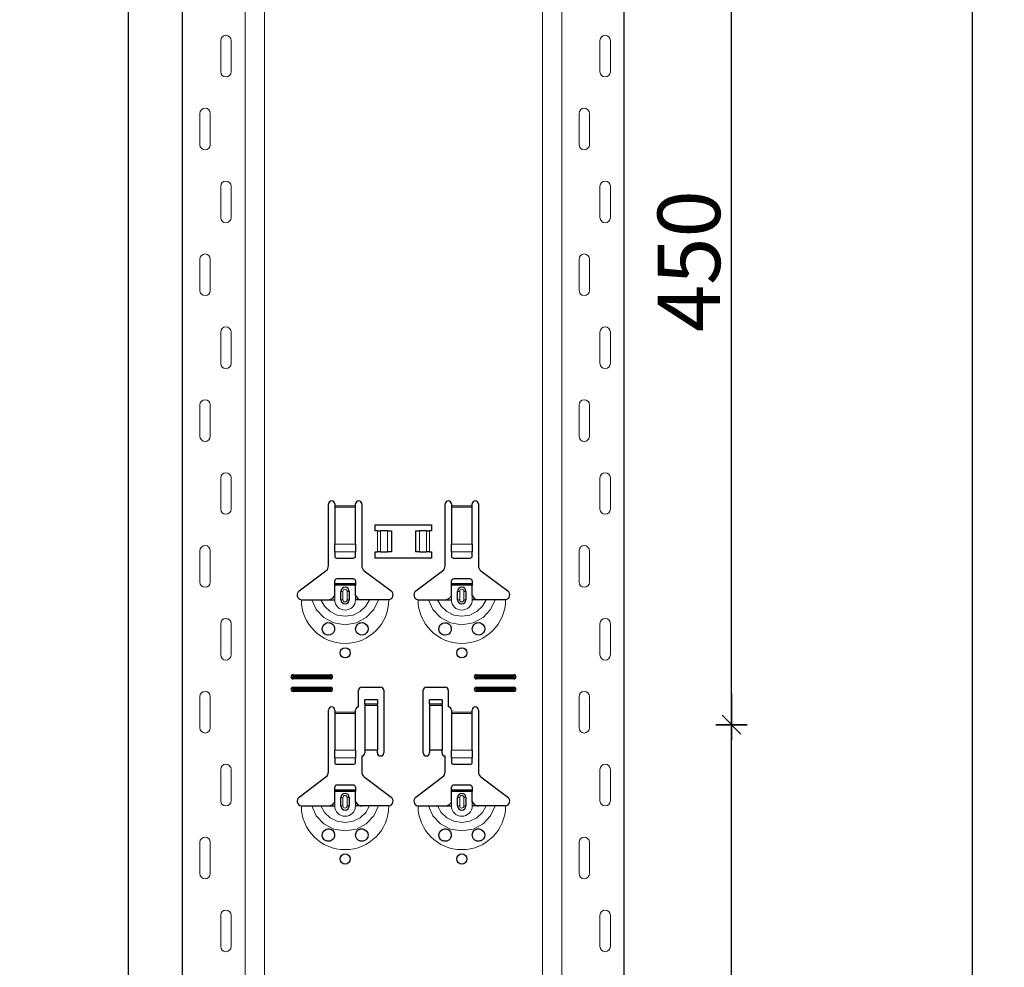
# Model space of a CAD drawing. Units: metres. Extents: x 14.02 to 18.22, y -8.17 to -2.23.
# Drawn here: x 16.46 to 16.94, y -4.64 to -4.19 of the extents above; entities that cross this region are included whole.
import ezdxf

# ---------------------------------------------------------------- set-up
doc = ezdxf.new("R2010")
doc.units = ezdxf.units.M
doc.header["$PDMODE"] = 65
doc.linetypes.add('AUSGEZOGEN', pattern=[0])
doc.layers.add('XR$1$TB_617_1', color=7, linetype='AUSGEZOGEN')
doc.styles.add('ARIAL', font='ARIAL.TTF')
doc.dimstyles.new('DIMSTYLE_6', dxfattribs={"dimtxt": 0.03, "dimasz": 0.015, "dimexe": 0, "dimexo": 1e-06, "dimgap": 0.015, "dimtad": 2, "dimdec": 0, "dimlfac": 1000, "dimrnd": 1, "dimzin": 12, "dimdsep": 46, "dimtxsty": 'ARIAL', "dimblk1": 'ALL_ML_STRICH', "dimblk2": 'ALL_ML_STRICH', "dimsah": 1, "dimcen": 0, "dimse1": 1, "dimse2": 1, "dimclrd": 7, "dimclre": 7, "dimclrt": 7, "dimadec": 0, "dimazin": 0, "dimtfac": 1, "dimtdec": 0, "dimtix": 1, "dimtmove": 2, "dimatfit": 3, "dimfxl": 0, "dimtzin": 0, "dimlwd": 0, "dimlwe": -3, "dimarcsym": 0})
doc.dimstyles.new('DIMSTYLE_7', dxfattribs={"dimtxt": 0.03, "dimasz": 0.015, "dimexe": 0, "dimexo": 1e-06, "dimgap": 0.015, "dimtad": 2, "dimdec": 0, "dimlfac": 1000, "dimrnd": 1, "dimdsep": 46, "dimtxsty": 'ARIAL', "dimblk1": 'ALL_ML_STRICH', "dimblk2": 'ALL_ML_STRICH', "dimsah": 1, "dimcen": 0, "dimse1": 1, "dimse2": 1, "dimclrd": 7, "dimclre": 7, "dimclrt": 7, "dimadec": 0, "dimazin": 0, "dimtfac": 1, "dimtdec": 0, "dimtix": 1, "dimtmove": 2, "dimatfit": 3, "dimfxl": 0, "dimtzin": 0, "dimlwd": 0, "dimlwe": -3, "dimarcsym": 0})

# ---------------------------------------------------------------- blocks, each defined once
blk = doc.blocks.new('ALL_ML_STRICH')
at = {"color": 0, "linetype": 'ByBlock', "lineweight": -2}
for p, q in [((0, -0.5), (0, 0.5)), ((-1, 0), (0.5, 0)), ((-0.3, -0.3), (0.3, 0.3))]:
    blk.add_line(p, q, dxfattribs=at)
blk = doc.blocks.new('*D74')
at = {"layer": 'DEFPOINTS', "color": 7, "linetype": 'AUSGEZOGEN', "lineweight": -3, "transparency": 33554687}
for p in [(16.638108, -3.501501), (16.111174, -6.293501), (16.807715, -6.293501)]:
    blk.add_point(p, dxfattribs=at)
at = {"layer": 'XR$1$TB_617_1', "color": 7, "linetype": 'AUSGEZOGEN', "lineweight": -2, "transparency": 33554687}
blk.add_line((16.111174, -6.293501), (16.111174, -3.501501), dxfattribs=at)
at = {"layer": 'XR$1$TB_617_1', "color": 7, "linetype": 'AUSGEZOGEN', "lineweight": -3, "transparency": 33554687, "xscale": 0.015, "yscale": 0.015, "zscale": 0.015}
for p, rotation in [((16.111174, -3.501501), 90), ((16.111174, -6.293501), 270)]:
    blk.add_blockref('ALL_ML_STRICH', p, dxfattribs=dict(at, rotation=rotation))
at = {"layer": 'XR$1$TB_617_1', "color": 7, "linetype": 'AUSGEZOGEN', "lineweight": -3, "transparency": 33554687, "insert": (16.090663, -4.901013), "char_height": 0.03, "width": 0.12, "attachment_point": 5, "rotation": 90, "style": 'ARIAL'}
blk.add_mtext('\\A1;{2792}', dxfattribs=at)
blk = doc.blocks.new('*D81')
at = {"layer": 'DEFPOINTS', "color": 7, "linetype": 'AUSGEZOGEN', "lineweight": -3, "transparency": 33554687}
for p in [(16.734895, -4.523501), (16.734895, -4.973501), (16.80557, -4.973501)]:
    blk.add_point(p, dxfattribs=at)
at = {"layer": 'XR$1$TB_617_1', "color": 7, "linetype": 'AUSGEZOGEN', "lineweight": -2, "transparency": 33554687}
blk.add_line((16.80557, -4.973501), (16.80557, -4.523501), dxfattribs=at)
at = {"layer": 'XR$1$TB_617_1', "color": 7, "linetype": 'AUSGEZOGEN', "lineweight": -3, "transparency": 33554687, "xscale": 0.015, "yscale": 0.015, "zscale": 0.015}
for p, rotation in [((16.80557, -4.523501), 90), ((16.80557, -4.973501), 270)]:
    blk.add_blockref('ALL_ML_STRICH', p, dxfattribs=dict(at, rotation=rotation))
at = {"layer": 'XR$1$TB_617_1', "color": 7, "linetype": 'AUSGEZOGEN', "lineweight": -3, "transparency": 33554687, "insert": (16.785058, -4.750961), "char_height": 0.03, "width": 0.09, "attachment_point": 5, "rotation": 90, "style": 'ARIAL'}
blk.add_mtext('\\A1;{450}', dxfattribs=at)
blk = doc.blocks.new('*D82')
at = {"layer": 'DEFPOINTS', "color": 7, "linetype": 'AUSGEZOGEN', "lineweight": -3, "transparency": 33554687}
for p in [(16.734895, -4.073501), (16.734895, -4.523501), (16.80557, -4.523501)]:
    blk.add_point(p, dxfattribs=at)
at = {"layer": 'XR$1$TB_617_1', "color": 7, "linetype": 'AUSGEZOGEN', "lineweight": -2, "transparency": 33554687}
blk.add_line((16.80557, -4.523501), (16.80557, -4.073501), dxfattribs=at)
at = {"layer": 'XR$1$TB_617_1', "color": 7, "linetype": 'AUSGEZOGEN', "lineweight": -3, "transparency": 33554687, "xscale": 0.015, "yscale": 0.015, "zscale": 0.015}
for p, rotation in [((16.80557, -4.073501), 90), ((16.80557, -4.523501), 270)]:
    blk.add_blockref('ALL_ML_STRICH', p, dxfattribs=dict(at, rotation=rotation))
at = {"layer": 'XR$1$TB_617_1', "color": 7, "linetype": 'AUSGEZOGEN', "lineweight": -3, "transparency": 33554687, "insert": (16.785058, -4.300961), "char_height": 0.03, "width": 0.09, "attachment_point": 5, "rotation": 90, "style": 'ARIAL'}
blk.add_mtext('\\A1;{450}', dxfattribs=at)
blk = doc.blocks.new('*D84')
at = {"layer": 'DEFPOINTS', "color": 7, "linetype": 'AUSGEZOGEN', "lineweight": -3, "transparency": 33554687}
for p in [(17.043108, -3.601501), (16.516174, -6.293501), (17.212715, -6.293501)]:
    blk.add_point(p, dxfattribs=at)
at = {"layer": 'XR$1$TB_617_1', "color": 7, "linetype": 'AUSGEZOGEN', "lineweight": -2, "transparency": 33554687}
blk.add_line((16.516174, -6.293501), (16.516174, -3.601501), dxfattribs=at)
at = {"layer": 'XR$1$TB_617_1', "color": 7, "linetype": 'AUSGEZOGEN', "lineweight": -3, "transparency": 33554687, "xscale": 0.015, "yscale": 0.015, "zscale": 0.015}
for p, rotation in [((16.516174, -3.601501), 90), ((16.516174, -6.293501), 270)]:
    blk.add_blockref('ALL_ML_STRICH', p, dxfattribs=dict(at, rotation=rotation))
at = {"layer": 'XR$1$TB_617_1', "color": 7, "linetype": 'AUSGEZOGEN', "lineweight": -3, "transparency": 33554687, "insert": (16.495663, -4.951013), "char_height": 0.03, "width": 0.12, "attachment_point": 5, "rotation": 90, "style": 'ARIAL'}
blk.add_mtext('\\A1;{2692}', dxfattribs=at)
blk = doc.blocks.new('*D94')
at = {"layer": 'DEFPOINTS', "color": 7, "linetype": 'AUSGEZOGEN', "lineweight": -3, "transparency": 33554687}
for p in [(16.39424, -3.301501), (16.224634, -6.293501), (16.921174, -6.293501)]:
    blk.add_point(p, dxfattribs=at)
at = {"layer": 'XR$1$TB_617_1', "color": 7, "linetype": 'AUSGEZOGEN', "lineweight": -2, "transparency": 33554687}
blk.add_line((16.921174, -6.293501), (16.921174, -3.301501), dxfattribs=at)
at = {"layer": 'XR$1$TB_617_1', "color": 7, "linetype": 'AUSGEZOGEN', "lineweight": -3, "transparency": 33554687, "xscale": 0.015, "yscale": 0.015, "zscale": 0.015}
for p, rotation in [((16.921174, -3.301501), 90), ((16.921174, -6.293501), 270)]:
    blk.add_blockref('ALL_ML_STRICH', p, dxfattribs=dict(at, rotation=rotation))
at = {"layer": 'XR$1$TB_617_1', "color": 7, "linetype": 'AUSGEZOGEN', "lineweight": -3, "transparency": 33554687, "insert": (16.900663, -4.801013), "char_height": 0.03, "width": 0.12, "attachment_point": 5, "rotation": 90, "style": 'ARIAL'}
blk.add_mtext('\\A1;{2992}', dxfattribs=at)
blk = doc.blocks.new('*D103')
at = {"layer": 'DEFPOINTS', "color": 7, "linetype": 'AUSGEZOGEN', "lineweight": -3, "transparency": 33554687}
for p in [(17.412122, -3.551501), (16.629634, -6.293501), (17.326174, -6.293501)]:
    blk.add_point(p, dxfattribs=at)
at = {"layer": 'XR$1$TB_617_1', "color": 7, "linetype": 'AUSGEZOGEN', "lineweight": -2, "transparency": 33554687}
blk.add_line((17.326174, -6.293501), (17.326174, -3.551501), dxfattribs=at)
at = {"layer": 'XR$1$TB_617_1', "color": 7, "linetype": 'AUSGEZOGEN', "lineweight": -3, "transparency": 33554687, "xscale": 0.015, "yscale": 0.015, "zscale": 0.015}
for p, rotation in [((17.326174, -3.551501), 90), ((17.326174, -6.293501), 270)]:
    blk.add_blockref('ALL_ML_STRICH', p, dxfattribs=dict(at, rotation=rotation))
at = {"layer": 'XR$1$TB_617_1', "color": 7, "linetype": 'AUSGEZOGEN', "lineweight": -3, "transparency": 33554687, "insert": (17.306174, -4.926013), "char_height": 0.03, "width": 0.12, "attachment_point": 5, "rotation": 90, "style": 'ARIAL'}
blk.add_mtext('\\A1;{2742}', dxfattribs=at)

msp = doc.modelspace()

# ---------------------------------------------------------------- linework, layer by layer
at = {"layer": 'XR$1$TB_617_1', "color": 202, "linetype": 'AUSGEZOGEN', "lineweight": -3, "transparency": 33554687}
for p, q in [((16.542122, -6.293501), (16.542122, -3.601501)), ((16.754093, -6.293501), (16.754093, -3.601501))]:
    msp.add_line(p, q, dxfattribs=at)
at = {"layer": 'XR$1$TB_617_1', "color": 202, "linetype": 'AUSGEZOGEN', "lineweight": 13, "transparency": 33554687}
for p, q in [((16.572121, -6.293501), (16.572121, -3.601501)), ((16.581359, -6.293501), (16.581359, -3.601501)), ((16.714856, -6.293501), (16.714856, -3.601501)), ((16.724093, -6.293501), (16.724093, -3.601501))]:
    msp.add_line(p, q, dxfattribs=at)
at = {"layer": 'XR$1$TB_617_1', "color": 7, "linetype": 'AUSGEZOGEN', "lineweight": 13, "transparency": 33554687}
for p, q in [((16.560416, -4.210001), (16.560416, -4.195001)), ((16.565416, -4.210001), (16.565416, -4.195001)), ((16.742387, -4.210001), (16.742387, -4.195001)), ((16.747387, -4.210001), (16.747387, -4.195001)), ((16.550416, -4.230001), (16.550416, -4.245001)), ((16.555416, -4.230001), (16.555416, -4.245001)), ((16.732387, -4.230001), (16.732387, -4.245001)), ((16.737387, -4.230001), (16.737387, -4.245001)), ((16.560416, -4.280001), (16.560416, -4.265001)), ((16.565416, -4.280001), (16.565416, -4.265001)), ((16.742387, -4.280001), (16.742387, -4.265001)), ((16.747387, -4.280001), (16.747387, -4.265001)), ((16.550416, -4.300001), (16.550416, -4.315001)), ((16.555416, -4.300001), (16.555416, -4.315001)), ((16.732387, -4.300001), (16.732387, -4.315001)), ((16.737387, -4.300001), (16.737387, -4.315001)), ((16.560416, -4.350001), (16.560416, -4.335001)), ((16.565416, -4.350001), (16.565416, -4.335001)), ((16.742387, -4.350001), (16.742387, -4.335001)), ((16.747387, -4.350001), (16.747387, -4.335001)), ((16.550416, -4.370001), (16.550416, -4.385001)), ((16.555416, -4.370001), (16.555416, -4.385001)), ((16.732387, -4.370001), (16.732387, -4.385001)), ((16.737387, -4.370001), (16.737387, -4.385001)), ((16.560416, -4.420001), (16.560416, -4.405001)), ((16.565416, -4.420001), (16.565416, -4.405001)), ((16.742387, -4.420001), (16.742387, -4.405001)), ((16.747387, -4.420001), (16.747387, -4.405001)), ((16.615108, -4.418501), (16.625108, -4.418501)), ((16.625108, -4.419069), (16.615108, -4.419069)), ((16.671108, -4.418501), (16.681108, -4.418501)), ((16.681108, -4.419069), (16.671108, -4.419069)), ((16.635608, -4.440501), (16.635608, -4.430501)), ((16.637019, -4.430501), (16.637019, -4.440501)), ((16.637091, -4.430501), (16.637091, -4.440501)), ((16.640382, -4.430501), (16.640382, -4.440501)), ((16.655833, -4.430501), (16.655833, -4.440501)), ((16.659125, -4.430501), (16.659125, -4.440501)), ((16.659197, -4.430501), (16.659197, -4.440501)), ((16.660608, -4.430501), (16.660608, -4.440501)), ((16.550416, -4.440001), (16.550416, -4.455001)), ((16.555416, -4.440001), (16.555416, -4.455001)), ((16.615108, -4.436809), (16.625108, -4.436809)), ((16.615108, -4.440435), (16.625108, -4.440435)), ((16.671108, -4.436809), (16.681108, -4.436809)), ((16.671108, -4.440435), (16.681108, -4.440435)), ((16.732387, -4.440001), (16.732387, -4.455001)), ((16.737387, -4.440001), (16.737387, -4.455001)), ((16.618108, -4.459501), (16.619083, -4.459501)), ((16.619083, -4.463501), (16.619083, -4.459501)), ((16.622108, -4.459501), (16.621133, -4.459501)), ((16.621133, -4.459501), (16.621133, -4.463501)), ((16.674108, -4.459501), (16.675083, -4.459501)), ((16.675083, -4.463501), (16.675083, -4.459501)), ((16.678108, -4.459501), (16.677133, -4.459501)), ((16.677133, -4.459501), (16.677133, -4.463501)), ((16.615108, -4.463501), (16.615108, -4.461501)), ((16.619083, -4.463501), (16.618108, -4.463501)), ((16.621133, -4.463501), (16.622108, -4.463501)), ((16.625108, -4.463501), (16.625108, -4.461501)), ((16.671108, -4.463501), (16.671108, -4.461501)), ((16.675083, -4.463501), (16.674108, -4.463501)), ((16.677133, -4.463501), (16.678108, -4.463501)), ((16.681108, -4.463501), (16.681108, -4.461501)), ((16.560416, -4.490001), (16.560416, -4.475001)), ((16.565416, -4.490001), (16.565416, -4.475001)), ((16.742387, -4.490001), (16.742387, -4.475001)), ((16.747387, -4.490001), (16.747387, -4.475001)), ((16.595108, -4.499501), (16.595108, -4.500078)), ((16.595108, -4.501501), (16.595108, -4.500924)), ((16.613108, -4.499501), (16.613108, -4.500078)), ((16.613108, -4.501501), (16.613108, -4.500924)), ((16.683108, -4.499501), (16.683108, -4.500078)), ((16.683108, -4.501501), (16.683108, -4.500924)), ((16.701108, -4.499501), (16.701108, -4.500078)), ((16.701108, -4.501501), (16.701108, -4.500924)), ((16.595108, -4.505501), (16.595108, -4.506078)), ((16.595108, -4.507501), (16.595108, -4.506924)), ((16.613108, -4.505501), (16.613108, -4.506078)), ((16.613108, -4.507501), (16.613108, -4.506924)), ((16.683108, -4.505501), (16.683108, -4.506078)), ((16.683108, -4.507501), (16.683108, -4.506924)), ((16.701108, -4.505501), (16.701108, -4.506078)), ((16.701108, -4.507501), (16.701108, -4.506924)), ((16.550416, -4.510001), (16.550416, -4.525001)), ((16.555416, -4.510001), (16.555416, -4.525001)), ((16.732387, -4.510001), (16.732387, -4.525001)), ((16.737387, -4.510001), (16.737387, -4.525001)), ((16.635608, -4.513655), (16.629608, -4.513655)), ((16.629608, -4.514321), (16.635608, -4.514321)), ((16.666608, -4.513655), (16.660608, -4.513655)), ((16.660608, -4.514321), (16.666608, -4.514321)), ((16.615108, -4.517501), (16.625108, -4.517501)), ((16.625108, -4.518069), (16.615108, -4.518069)), ((16.671108, -4.517501), (16.681108, -4.517501)), ((16.681108, -4.518069), (16.671108, -4.518069)), ((16.615108, -4.535809), (16.625108, -4.535809)), ((16.671108, -4.535809), (16.681108, -4.535809)), ((16.615108, -4.539435), (16.625108, -4.539435)), ((16.671108, -4.539435), (16.681108, -4.539435)), ((16.560416, -4.560001), (16.560416, -4.545001)), ((16.565416, -4.560001), (16.565416, -4.545001)), ((16.742387, -4.560001), (16.742387, -4.545001)), ((16.747387, -4.560001), (16.747387, -4.545001)), ((16.618108, -4.558501), (16.619083, -4.558501)), ((16.619083, -4.562501), (16.619083, -4.558501)), ((16.622108, -4.558501), (16.621133, -4.558501)), ((16.621133, -4.558501), (16.621133, -4.562501)), ((16.674108, -4.558501), (16.675083, -4.558501)), ((16.675083, -4.562501), (16.675083, -4.558501)), ((16.678108, -4.558501), (16.677133, -4.558501)), ((16.677133, -4.558501), (16.677133, -4.562501)), ((16.615108, -4.562501), (16.615108, -4.560501)), ((16.619083, -4.562501), (16.618108, -4.562501)), ((16.621133, -4.562501), (16.622108, -4.562501)), ((16.625108, -4.562501), (16.625108, -4.560501)), ((16.671108, -4.562501), (16.671108, -4.560501)), ((16.675083, -4.562501), (16.674108, -4.562501)), ((16.677133, -4.562501), (16.678108, -4.562501)), ((16.681108, -4.562501), (16.681108, -4.560501)), ((16.550416, -4.580001), (16.550416, -4.595001)), ((16.555416, -4.580001), (16.555416, -4.595001)), ((16.732387, -4.580001), (16.732387, -4.595001)), ((16.737387, -4.580001), (16.737387, -4.595001)), ((16.560416, -4.630001), (16.560416, -4.615001)), ((16.565416, -4.630001), (16.565416, -4.615001)), ((16.742387, -4.630001), (16.742387, -4.615001)), ((16.747387, -4.630001), (16.747387, -4.615001))]:
    msp.add_line(p, q, dxfattribs=at)
at = {"layer": 'XR$1$TB_617_1', "color": 7, "linetype": 'AUSGEZOGEN', "lineweight": -3, "transparency": 33554687}
for p, q in [((16.612108, -4.447178), (16.612108, -4.417501)), ((16.615108, -4.417501), (16.615108, -4.418501)), ((16.625108, -4.418501), (16.625108, -4.417501)), ((16.628108, -4.417501), (16.628108, -4.447178)), ((16.668108, -4.447178), (16.668108, -4.417501)), ((16.671108, -4.417501), (16.671108, -4.418501)), ((16.681108, -4.418501), (16.681108, -4.417501)), ((16.684108, -4.417501), (16.684108, -4.447178)), ((16.615108, -4.418501), (16.615108, -4.419069)), ((16.615108, -4.419069), (16.615108, -4.436809)), ((16.625108, -4.419069), (16.625108, -4.418501)), ((16.625108, -4.436809), (16.625108, -4.419069)), ((16.671108, -4.418501), (16.671108, -4.419069)), ((16.671108, -4.419069), (16.671108, -4.436809)), ((16.681108, -4.419069), (16.681108, -4.418501)), ((16.681108, -4.436809), (16.681108, -4.419069)), ((16.634608, -4.430501), (16.634608, -4.427501)), ((16.634608, -4.427501), (16.661608, -4.427501)), ((16.635608, -4.430501), (16.634608, -4.430501)), ((16.635608, -4.430501), (16.637019, -4.430501)), ((16.637019, -4.430501), (16.637091, -4.430501)), ((16.640382, -4.430501), (16.637091, -4.430501)), ((16.640382, -4.430501), (16.642358, -4.430501)), ((16.642358, -4.430501), (16.642358, -4.440501)), ((16.653858, -4.430501), (16.653858, -4.440501)), ((16.653858, -4.430501), (16.655833, -4.430501)), ((16.659125, -4.430501), (16.655833, -4.430501)), ((16.659125, -4.430501), (16.659197, -4.430501)), ((16.659197, -4.430501), (16.660608, -4.430501)), ((16.661608, -4.430501), (16.660608, -4.430501)), ((16.661608, -4.427501), (16.661608, -4.430501)), ((16.615108, -4.440435), (16.615108, -4.436809)), ((16.615108, -4.440435), (16.615108, -4.442719)), ((16.625108, -4.436809), (16.625108, -4.440435)), ((16.625108, -4.442719), (16.625108, -4.440435)), ((16.634608, -4.443501), (16.634608, -4.440501)), ((16.634608, -4.440501), (16.635608, -4.440501)), ((16.637019, -4.440501), (16.635608, -4.440501)), ((16.637091, -4.440501), (16.637019, -4.440501)), ((16.637091, -4.440501), (16.640382, -4.440501)), ((16.642358, -4.440501), (16.640382, -4.440501)), ((16.655833, -4.440501), (16.653858, -4.440501)), ((16.655833, -4.440501), (16.659125, -4.440501)), ((16.659197, -4.440501), (16.659125, -4.440501)), ((16.660608, -4.440501), (16.659197, -4.440501)), ((16.660608, -4.440501), (16.661608, -4.440501)), ((16.661608, -4.440501), (16.661608, -4.443501)), ((16.671108, -4.440435), (16.671108, -4.436809)), ((16.671108, -4.440435), (16.671108, -4.442719)), ((16.681108, -4.436809), (16.681108, -4.440435)), ((16.681108, -4.442719), (16.681108, -4.440435)), ((16.616108, -4.443501), (16.624108, -4.443501)), ((16.661608, -4.443501), (16.634608, -4.443501)), ((16.672108, -4.443501), (16.680108, -4.443501)), ((16.598052, -4.459266), (16.610913, -4.449574)), ((16.629302, -4.449574), (16.642164, -4.459266)), ((16.654052, -4.459266), (16.666913, -4.449574)), ((16.685302, -4.449574), (16.698164, -4.459266)), ((16.615108, -4.455751), (16.615108, -4.454501)), ((16.624108, -4.453501), (16.616108, -4.453501)), ((16.625108, -4.454501), (16.625108, -4.455751)), ((16.671108, -4.455751), (16.671108, -4.454501)), ((16.680108, -4.453501), (16.672108, -4.453501)), ((16.681108, -4.454501), (16.681108, -4.455751)), ((16.615108, -4.456551), (16.615108, -4.455751)), ((16.615108, -4.455751), (16.625108, -4.455751)), ((16.625108, -4.456551), (16.615108, -4.456551)), ((16.615108, -4.461501), (16.615108, -4.456551)), ((16.618108, -4.463501), (16.618108, -4.459501)), ((16.622108, -4.459501), (16.622108, -4.463501)), ((16.625108, -4.455751), (16.625108, -4.456551)), ((16.625108, -4.461501), (16.625108, -4.456551)), ((16.671108, -4.456551), (16.671108, -4.455751)), ((16.671108, -4.455751), (16.681108, -4.455751)), ((16.681108, -4.456551), (16.671108, -4.456551)), ((16.671108, -4.461501), (16.671108, -4.456551)), ((16.674108, -4.463501), (16.674108, -4.459501)), ((16.678108, -4.459501), (16.678108, -4.463501)), ((16.681108, -4.455751), (16.681108, -4.456551)), ((16.681108, -4.461501), (16.681108, -4.456551)), ((16.612108, -4.463501), (16.615108, -4.463501)), ((16.628108, -4.463501), (16.625108, -4.463501)), ((16.668108, -4.463501), (16.671108, -4.463501)), ((16.684108, -4.463501), (16.681108, -4.463501)), ((16.595108, -4.499501), (16.613108, -4.499501)), ((16.595108, -4.500078), (16.613108, -4.500078)), ((16.613108, -4.500924), (16.595108, -4.500924)), ((16.613108, -4.501501), (16.595108, -4.501501)), ((16.683108, -4.499501), (16.701108, -4.499501)), ((16.683108, -4.500078), (16.701108, -4.500078)), ((16.701108, -4.500924), (16.683108, -4.500924)), ((16.701108, -4.501501), (16.683108, -4.501501)), ((16.595108, -4.505501), (16.613108, -4.505501)), ((16.595108, -4.506078), (16.613108, -4.506078)), ((16.613108, -4.506924), (16.595108, -4.506924)), ((16.613108, -4.507501), (16.595108, -4.507501)), ((16.626608, -4.515001), (16.626608, -4.507001)), ((16.628108, -4.505501), (16.637108, -4.505501)), ((16.638608, -4.507001), (16.638608, -4.537001)), ((16.657608, -4.537001), (16.657608, -4.507001)), ((16.659108, -4.505501), (16.668108, -4.505501)), ((16.669608, -4.507001), (16.669608, -4.515001)), ((16.683108, -4.505501), (16.701108, -4.505501)), ((16.683108, -4.506078), (16.701108, -4.506078)), ((16.701108, -4.506924), (16.683108, -4.506924)), ((16.701108, -4.507501), (16.683108, -4.507501)), ((16.629608, -4.513643), (16.629608, -4.511643)), ((16.635608, -4.511643), (16.629608, -4.511643)), ((16.635608, -4.511643), (16.635608, -4.513643)), ((16.660608, -4.513643), (16.660608, -4.511643)), ((16.666608, -4.511643), (16.660608, -4.511643)), ((16.666608, -4.511643), (16.666608, -4.513643)), ((16.612108, -4.546178), (16.612108, -4.516501)), ((16.615108, -4.516501), (16.615108, -4.517501)), ((16.625108, -4.517501), (16.625108, -4.516501)), ((16.629608, -4.513655), (16.629608, -4.513643)), ((16.635608, -4.513643), (16.629608, -4.513643)), ((16.629608, -4.513655), (16.629608, -4.514321)), ((16.629608, -4.514321), (16.629608, -4.535669)), ((16.635608, -4.513643), (16.635608, -4.513655)), ((16.635608, -4.514321), (16.635608, -4.513655)), ((16.635608, -4.514321), (16.635608, -4.535669)), ((16.660608, -4.513655), (16.660608, -4.513643)), ((16.666608, -4.513643), (16.660608, -4.513643)), ((16.660608, -4.513655), (16.660608, -4.514321)), ((16.660608, -4.514321), (16.660608, -4.535669)), ((16.666608, -4.513643), (16.666608, -4.513655)), ((16.666608, -4.514321), (16.666608, -4.513655)), ((16.666608, -4.514321), (16.666608, -4.535669)), ((16.671108, -4.516501), (16.671108, -4.517501)), ((16.681108, -4.517501), (16.681108, -4.516501)), ((16.684108, -4.516501), (16.684108, -4.546178)), ((16.615108, -4.517501), (16.615108, -4.518069)), ((16.615108, -4.518069), (16.615108, -4.535809)), ((16.625108, -4.518069), (16.625108, -4.517501)), ((16.625108, -4.535809), (16.625108, -4.518069)), ((16.671108, -4.517501), (16.671108, -4.518069)), ((16.671108, -4.518069), (16.671108, -4.535809)), ((16.681108, -4.518069), (16.681108, -4.517501)), ((16.681108, -4.535809), (16.681108, -4.518069)), ((16.615108, -4.539435), (16.615108, -4.535809)), ((16.625108, -4.535809), (16.625108, -4.539435)), ((16.635608, -4.535669), (16.629608, -4.535669)), ((16.629608, -4.535669), (16.629608, -4.537001)), ((16.635608, -4.537001), (16.635608, -4.535669)), ((16.666608, -4.535669), (16.660608, -4.535669)), ((16.660608, -4.535669), (16.660608, -4.537001)), ((16.666608, -4.537001), (16.666608, -4.535669)), ((16.671108, -4.539435), (16.671108, -4.535809)), ((16.681108, -4.535809), (16.681108, -4.539435)), ((16.615108, -4.539435), (16.615108, -4.541719)), ((16.625108, -4.541719), (16.625108, -4.539435)), ((16.628108, -4.538501), (16.628108, -4.546178)), ((16.668108, -4.546178), (16.668108, -4.538501)), ((16.671108, -4.539435), (16.671108, -4.541719)), ((16.681108, -4.541719), (16.681108, -4.539435)), ((16.616108, -4.542501), (16.624108, -4.542501)), ((16.672108, -4.542501), (16.680108, -4.542501)), ((16.598052, -4.558266), (16.610913, -4.548574)), ((16.629302, -4.548574), (16.642164, -4.558266)), ((16.654052, -4.558266), (16.666913, -4.548574)), ((16.685302, -4.548574), (16.698164, -4.558266)), ((16.615108, -4.554751), (16.615108, -4.553501)), ((16.615108, -4.555551), (16.615108, -4.554751)), ((16.615108, -4.554751), (16.625108, -4.554751)), ((16.624108, -4.552501), (16.616108, -4.552501)), ((16.625108, -4.553501), (16.625108, -4.554751)), ((16.625108, -4.554751), (16.625108, -4.555551)), ((16.671108, -4.554751), (16.671108, -4.553501)), ((16.671108, -4.555551), (16.671108, -4.554751)), ((16.671108, -4.554751), (16.681108, -4.554751)), ((16.680108, -4.552501), (16.672108, -4.552501)), ((16.681108, -4.553501), (16.681108, -4.554751)), ((16.681108, -4.554751), (16.681108, -4.555551)), ((16.625108, -4.555551), (16.615108, -4.555551)), ((16.615108, -4.560501), (16.615108, -4.555551)), ((16.618108, -4.562501), (16.618108, -4.558501)), ((16.622108, -4.558501), (16.622108, -4.562501)), ((16.625108, -4.560501), (16.625108, -4.555551)), ((16.681108, -4.555551), (16.671108, -4.555551)), ((16.671108, -4.560501), (16.671108, -4.555551)), ((16.674108, -4.562501), (16.674108, -4.558501)), ((16.678108, -4.558501), (16.678108, -4.562501)), ((16.681108, -4.560501), (16.681108, -4.555551)), ((16.612108, -4.562501), (16.615108, -4.562501)), ((16.628108, -4.562501), (16.625108, -4.562501)), ((16.668108, -4.562501), (16.671108, -4.562501)), ((16.684108, -4.562501), (16.681108, -4.562501))]:
    msp.add_line(p, q, dxfattribs=at)
at = {"layer": 'XR$1$TB_617_1', "color": 7, "linetype": 'AUSGEZOGEN', "lineweight": 13, "transparency": 33554687}
for points in [[(16.562916, -4.192501), (16.562916, -4.192501)], [(16.744887, -4.192501), (16.744887, -4.192501)], [(16.562916, -4.212501), (16.562916, -4.212501)], [(16.744887, -4.212501), (16.744887, -4.212501)], [(16.552916, -4.227501), (16.552916, -4.227501)], [(16.734887, -4.227501), (16.734887, -4.227501)], [(16.552916, -4.247501), (16.552916, -4.247501)], [(16.734887, -4.247501), (16.734887, -4.247501)], [(16.562916, -4.262501), (16.562916, -4.262501)], [(16.744887, -4.262501), (16.744887, -4.262501)], [(16.562916, -4.282501), (16.562916, -4.282501)], [(16.744887, -4.282501), (16.744887, -4.282501)], [(16.552916, -4.297501), (16.552916, -4.297501)], [(16.734887, -4.297501), (16.734887, -4.297501)], [(16.552916, -4.317501), (16.552916, -4.317501)], [(16.734887, -4.317501), (16.734887, -4.317501)], [(16.562916, -4.332501), (16.562916, -4.332501)], [(16.744887, -4.332501), (16.744887, -4.332501)], [(16.562916, -4.352501), (16.562916, -4.352501)], [(16.744887, -4.352501), (16.744887, -4.352501)], [(16.552916, -4.367501), (16.552916, -4.367501)], [(16.734887, -4.367501), (16.734887, -4.367501)], [(16.552916, -4.387501), (16.552916, -4.387501)], [(16.734887, -4.387501), (16.734887, -4.387501)], [(16.562916, -4.402501), (16.562916, -4.402501)], [(16.744887, -4.402501), (16.744887, -4.402501)], [(16.562916, -4.422501), (16.562916, -4.422501)], [(16.744887, -4.422501), (16.744887, -4.422501)], [(16.552916, -4.437501), (16.552916, -4.437501)], [(16.734887, -4.437501), (16.734887, -4.437501)], [(16.552916, -4.457501), (16.552916, -4.457501)], [(16.734887, -4.457501), (16.734887, -4.457501)], [(16.562916, -4.472501), (16.562916, -4.472501)], [(16.744887, -4.472501), (16.744887, -4.472501)], [(16.562916, -4.492501), (16.562916, -4.492501)], [(16.744887, -4.492501), (16.744887, -4.492501)], [(16.552916, -4.507501), (16.552916, -4.507501)], [(16.734887, -4.507501), (16.734887, -4.507501)], [(16.552916, -4.513501), (16.552916, -4.513501)], [(16.734887, -4.513501), (16.734887, -4.513501)], [(16.562916, -4.542501), (16.562916, -4.542501)], [(16.744887, -4.542501), (16.744887, -4.542501)], [(16.562916, -4.562501), (16.562916, -4.562501)], [(16.744887, -4.562501), (16.744887, -4.562501)], [(16.552916, -4.577501), (16.552916, -4.577501)], [(16.734887, -4.577501), (16.734887, -4.577501)], [(16.552916, -4.597501), (16.552916, -4.597501)], [(16.734887, -4.597501), (16.734887, -4.597501)], [(16.562916, -4.612501), (16.562916, -4.612501)], [(16.744887, -4.612501), (16.744887, -4.612501)], [(16.562916, -4.632501), (16.562916, -4.632501)], [(16.744887, -4.632501), (16.744887, -4.632501)]]:
    msp.add_lwpolyline(points, close=True, dxfattribs=at)
at = {"layer": 'XR$1$TB_617_1', "color": 7, "linetype": 'AUSGEZOGEN', "lineweight": -3, "transparency": 33554687}
for points in [[(16.599108, -4.463501), (16.602015, -4.463501), (16.604155, -4.463501)], [(16.604155, -4.463501), (16.605098, -4.463501), (16.606743, -4.463501), (16.608378, -4.463501)], [(16.608378, -4.463501), (16.611297, -4.463501), (16.612108, -4.463501)], [(16.612108, -4.463501), (16.613296, -4.463276), (16.614303, -4.462647), (16.614774, -4.46211), (16.615108, -4.461501)], [(16.625108, -4.461501), (16.625813, -4.462553), (16.626692, -4.463177), (16.62739, -4.463421), (16.628108, -4.463501)], [(16.631838, -4.463501), (16.628919, -4.463501), (16.628108, -4.463501)], [(16.636061, -4.463501), (16.635118, -4.463501), (16.633473, -4.463501), (16.631838, -4.463501)], [(16.641108, -4.463501), (16.638201, -4.463501), (16.636061, -4.463501)], [(16.655108, -4.463501), (16.658015, -4.463501), (16.660155, -4.463501)], [(16.660155, -4.463501), (16.661098, -4.463501), (16.662743, -4.463501), (16.664378, -4.463501)], [(16.664378, -4.463501), (16.667297, -4.463501), (16.668108, -4.463501)], [(16.668108, -4.463501), (16.669296, -4.463276), (16.670303, -4.462647), (16.670774, -4.46211), (16.671108, -4.461501)], [(16.681108, -4.461501), (16.681813, -4.462553), (16.682692, -4.463177), (16.68339, -4.463421), (16.684108, -4.463501)], [(16.687838, -4.463501), (16.684919, -4.463501), (16.684108, -4.463501)], [(16.692061, -4.463501), (16.691118, -4.463501), (16.689473, -4.463501), (16.687838, -4.463501)], [(16.697108, -4.463501), (16.694201, -4.463501), (16.692061, -4.463501)], [(16.599108, -4.562501), (16.602015, -4.562501), (16.604155, -4.562501)], [(16.604155, -4.562501), (16.605098, -4.562501), (16.606743, -4.562501), (16.608378, -4.562501)], [(16.608378, -4.562501), (16.611297, -4.562501), (16.612108, -4.562501)], [(16.612108, -4.562501), (16.613296, -4.562276), (16.614303, -4.561647), (16.614774, -4.56111), (16.615108, -4.560501)], [(16.625108, -4.560501), (16.625813, -4.561553), (16.626692, -4.562177), (16.62739, -4.562421), (16.628108, -4.562501)], [(16.631838, -4.562501), (16.628919, -4.562501), (16.628108, -4.562501)], [(16.636061, -4.562501), (16.635118, -4.562501), (16.633473, -4.562501), (16.631838, -4.562501)], [(16.641108, -4.562501), (16.638201, -4.562501), (16.636061, -4.562501)], [(16.655108, -4.562501), (16.658015, -4.562501), (16.660155, -4.562501)], [(16.660155, -4.562501), (16.661098, -4.562501), (16.662743, -4.562501), (16.664378, -4.562501)], [(16.664378, -4.562501), (16.667297, -4.562501), (16.668108, -4.562501)], [(16.668108, -4.562501), (16.669296, -4.562276), (16.670303, -4.561647), (16.670774, -4.56111), (16.671108, -4.560501)], [(16.681108, -4.560501), (16.681813, -4.561553), (16.682692, -4.562177), (16.68339, -4.562421), (16.684108, -4.562501)], [(16.687838, -4.562501), (16.684919, -4.562501), (16.684108, -4.562501)], [(16.692061, -4.562501), (16.691118, -4.562501), (16.689473, -4.562501), (16.687838, -4.562501)], [(16.697108, -4.562501), (16.694201, -4.562501), (16.692061, -4.562501)]]:
    msp.add_lwpolyline(points, dxfattribs=at)
at = {"layer": 'XR$1$TB_617_1', "color": 7, "linetype": 'AUSGEZOGEN', "lineweight": 13, "transparency": 33554687}
for points in [[(16.604155, -4.463501), (16.606273, -4.468237), (16.60993, -4.472105), (16.614719, -4.474626), (16.620108, -4.475501), (16.625496, -4.474627), (16.630284, -4.472107), (16.633939, -4.468243), (16.636061, -4.463501)], [(16.608378, -4.463501), (16.61014, -4.466674), (16.612871, -4.469211), (16.616305, -4.470845), (16.620108, -4.47141), (16.623911, -4.470845), (16.627345, -4.469211), (16.630076, -4.466674), (16.631838, -4.463501)], [(16.660155, -4.463501), (16.662273, -4.468237), (16.66593, -4.472105), (16.670719, -4.474626), (16.676108, -4.475501), (16.681496, -4.474627), (16.686284, -4.472107), (16.689939, -4.468243), (16.692061, -4.463501)], [(16.664378, -4.463501), (16.66614, -4.466674), (16.668871, -4.469211), (16.672305, -4.470845), (16.676108, -4.47141), (16.679911, -4.470845), (16.683345, -4.469211), (16.686076, -4.466674), (16.687838, -4.463501)], [(16.604155, -4.562501), (16.606273, -4.567237), (16.60993, -4.571105), (16.614719, -4.573626), (16.620108, -4.574501), (16.625496, -4.573627), (16.630284, -4.571107), (16.633939, -4.567243), (16.636061, -4.562501)], [(16.608378, -4.562501), (16.61014, -4.565674), (16.612871, -4.568211), (16.616305, -4.569845), (16.620108, -4.57041), (16.623911, -4.569845), (16.627345, -4.568211), (16.630076, -4.565674), (16.631838, -4.562501)], [(16.660155, -4.562501), (16.662273, -4.567237), (16.66593, -4.571105), (16.670719, -4.573626), (16.676108, -4.574501), (16.681496, -4.573627), (16.686284, -4.571107), (16.689939, -4.567243), (16.692061, -4.562501)], [(16.664378, -4.562501), (16.66614, -4.565674), (16.668871, -4.568211), (16.672305, -4.569845), (16.676108, -4.57041), (16.679911, -4.569845), (16.683345, -4.568211), (16.686076, -4.565674), (16.687838, -4.562501)]]:
    msp.add_lwpolyline(points, dxfattribs=at)
at = {"layer": 'XR$1$TB_617_1', "color": 7, "linetype": 'AUSGEZOGEN', "lineweight": -3, "transparency": 33554687}
for points in [[(16.612014, -4.4805), (16.611607, -4.480459), (16.611092, -4.480324), (16.610833, -4.480217), (16.610633, -4.480113), (16.610416, -4.479979), (16.610085, -4.479717), (16.609398, -4.478788), (16.609117, -4.477737), (16.609244, -4.476606), (16.609833, -4.475546), (16.610843, -4.474781), (16.611786, -4.474518), (16.612633, -4.474547), (16.612906, -4.474609), (16.613131, -4.474681), (16.613279, -4.474739), (16.613417, -4.474802), (16.613602, -4.4749), (16.613996, -4.47517), (16.614629, -4.475875), (16.615072, -4.477036), (16.615011, -4.478258), (16.614545, -4.479251), (16.613809, -4.479972), (16.612921, -4.480389), (16.612014, -4.4805)], [(16.626332, -4.479919), (16.625732, -4.479333), (16.625353, -4.47869), (16.625108, -4.477443), (16.625362, -4.476293), (16.625835, -4.475543), (16.626386, -4.475045), (16.626679, -4.474863), (16.626843, -4.474781), (16.62698, -4.474721), (16.627141, -4.474661), (16.627425, -4.47458), (16.628393, -4.474515), (16.629431, -4.474809), (16.630422, -4.475592), (16.630954, -4.476552), (16.631107, -4.477559), (16.630934, -4.478508), (16.630511, -4.479297), (16.630039, -4.479797), (16.629748, -4.480013), (16.629541, -4.480137), (16.629335, -4.480239), (16.629052, -4.480349), (16.628412, -4.480486), (16.627342, -4.480402), (16.626332, -4.479919)], [(16.668014, -4.4805), (16.667657, -4.480467), (16.667112, -4.480331), (16.666846, -4.480223), (16.666644, -4.48012), (16.666431, -4.479988), (16.666111, -4.47974), (16.665424, -4.478841), (16.665123, -4.477801), (16.665225, -4.476671), (16.665785, -4.475602), (16.666786, -4.474808), (16.667741, -4.474524), (16.668453, -4.474521), (16.668903, -4.474608), (16.669129, -4.47468), (16.669277, -4.474738), (16.669417, -4.474802), (16.669602, -4.4749), (16.669996, -4.47517), (16.670629, -4.475875), (16.671072, -4.477036), (16.671011, -4.478258), (16.670545, -4.479251), (16.669809, -4.479972), (16.668921, -4.480389), (16.668014, -4.4805)], [(16.682332, -4.479919), (16.681732, -4.479333), (16.681353, -4.47869), (16.681108, -4.477443), (16.681362, -4.476293), (16.681835, -4.475543), (16.682386, -4.475045), (16.682679, -4.474863), (16.682843, -4.474781), (16.68298, -4.474721), (16.683141, -4.474661), (16.683425, -4.47458), (16.684393, -4.474515), (16.685431, -4.474809), (16.686422, -4.475592), (16.686954, -4.476552), (16.687107, -4.477559), (16.686934, -4.478508), (16.686511, -4.479297), (16.686039, -4.479797), (16.685748, -4.480013), (16.685541, -4.480137), (16.685335, -4.480239), (16.685052, -4.480349), (16.684412, -4.480486), (16.683342, -4.480402), (16.682332, -4.479919)], [(16.612014, -4.5795), (16.611657, -4.579467), (16.611112, -4.579331), (16.610846, -4.579223), (16.610644, -4.57912), (16.610431, -4.578988), (16.610111, -4.57874), (16.609424, -4.577841), (16.609123, -4.576801), (16.609225, -4.575671), (16.609785, -4.574602), (16.610786, -4.573808), (16.611741, -4.573524), (16.612453, -4.573521), (16.612903, -4.573608), (16.613129, -4.57368), (16.613277, -4.573738), (16.613417, -4.573802), (16.613602, -4.5739), (16.613996, -4.57417), (16.614629, -4.574875), (16.615072, -4.576036), (16.615011, -4.577258), (16.614545, -4.578251), (16.613809, -4.578972), (16.612921, -4.579389), (16.612014, -4.5795)], [(16.626332, -4.578919), (16.625732, -4.578333), (16.625353, -4.57769), (16.625108, -4.576443), (16.625362, -4.575293), (16.625835, -4.574543), (16.626386, -4.574045), (16.626679, -4.573863), (16.626843, -4.573781), (16.62698, -4.573721), (16.627141, -4.573661), (16.627425, -4.57358), (16.628393, -4.573515), (16.629431, -4.573809), (16.630422, -4.574592), (16.630954, -4.575552), (16.631107, -4.576559), (16.630934, -4.577508), (16.630511, -4.578297), (16.630039, -4.578797), (16.629748, -4.579013), (16.629541, -4.579137), (16.629335, -4.579239), (16.629052, -4.579349), (16.628412, -4.579486), (16.627342, -4.579402), (16.626332, -4.578919)], [(16.668014, -4.5795), (16.667657, -4.579467), (16.667112, -4.579331), (16.666846, -4.579223), (16.666644, -4.57912), (16.666431, -4.578988), (16.666111, -4.57874), (16.665424, -4.577841), (16.665123, -4.576801), (16.665225, -4.575671), (16.665785, -4.574602), (16.666786, -4.573808), (16.667741, -4.573524), (16.668453, -4.573521), (16.668903, -4.573608), (16.669129, -4.57368), (16.669277, -4.573738), (16.669417, -4.573802), (16.669602, -4.5739), (16.669996, -4.57417), (16.670629, -4.574875), (16.671072, -4.576036), (16.671011, -4.577258), (16.670545, -4.578251), (16.669809, -4.578972), (16.668921, -4.579389), (16.668014, -4.5795)], [(16.682332, -4.578919), (16.681732, -4.578333), (16.681353, -4.57769), (16.681108, -4.576443), (16.681362, -4.575293), (16.681835, -4.574543), (16.682386, -4.574045), (16.682679, -4.573863), (16.682843, -4.573781), (16.68298, -4.573721), (16.683141, -4.573661), (16.683425, -4.57358), (16.684393, -4.573515), (16.685431, -4.573809), (16.686422, -4.574592), (16.686954, -4.575552), (16.687107, -4.576559), (16.686934, -4.577508), (16.686511, -4.578297), (16.686039, -4.578797), (16.685748, -4.579013), (16.685541, -4.579137), (16.685335, -4.579239), (16.685052, -4.579349), (16.684412, -4.579486), (16.683342, -4.579402), (16.682332, -4.578919)]]:
    msp.add_lwpolyline(points, close=True, dxfattribs=at)
for centre in [(16.620108, -4.48899), (16.676108, -4.48899), (16.620108, -4.58799), (16.676108, -4.58799)]:
    msp.add_circle(centre, 0.00245, dxfattribs=at)
at = {"layer": 'XR$1$TB_617_1', "color": 7, "linetype": 'AUSGEZOGEN', "lineweight": 13, "transparency": 33554687}
for centre, radius, start, end in [((16.562916, -4.195001), 0.0025, 90, 180), ((16.562916, -4.195001), 0.0025, 0, 90), ((16.744887, -4.195001), 0.0025, 90, 180), ((16.744887, -4.195001), 0.0025, 0, 90), ((16.562916, -4.210001), 0.0025, 180, 270), ((16.562916, -4.210001), 0.0025, 270, 0), ((16.744887, -4.210001), 0.0025, 180, 270), ((16.744887, -4.210001), 0.0025, 270, 0), ((16.552916, -4.230001), 0.0025, 90, 180), ((16.552916, -4.230001), 0.0025, 0, 90), ((16.734887, -4.230001), 0.0025, 90, 180), ((16.734887, -4.230001), 0.0025, 0, 90), ((16.552916, -4.245001), 0.0025, 180, 270), ((16.552916, -4.245001), 0.0025, 270, 0), ((16.734887, -4.245001), 0.0025, 180, 270), ((16.734887, -4.245001), 0.0025, 270, 0), ((16.562916, -4.265001), 0.0025, 90, 180), ((16.562916, -4.265001), 0.0025, 0, 90), ((16.744887, -4.265001), 0.0025, 90, 180), ((16.744887, -4.265001), 0.0025, 0, 90), ((16.562916, -4.280001), 0.0025, 180, 270), ((16.562916, -4.280001), 0.0025, 270, 0), ((16.744887, -4.280001), 0.0025, 180, 270), ((16.744887, -4.280001), 0.0025, 270, 0), ((16.552916, -4.300001), 0.0025, 90, 180), ((16.552916, -4.300001), 0.0025, 0, 90), ((16.734887, -4.300001), 0.0025, 90, 180), ((16.734887, -4.300001), 0.0025, 0, 90), ((16.552916, -4.315001), 0.0025, 180, 270), ((16.552916, -4.315001), 0.0025, 270, 0), ((16.734887, -4.315001), 0.0025, 180, 270), ((16.734887, -4.315001), 0.0025, 270, 0), ((16.562916, -4.335001), 0.0025, 90, 180), ((16.562916, -4.335001), 0.0025, 0, 90), ((16.744887, -4.335001), 0.0025, 90, 180), ((16.744887, -4.335001), 0.0025, 0, 90), ((16.562916, -4.350001), 0.0025, 180, 270), ((16.562916, -4.350001), 0.0025, 270, 0), ((16.744887, -4.350001), 0.0025, 180, 270), ((16.744887, -4.350001), 0.0025, 270, 0), ((16.552916, -4.370001), 0.0025, 90, 180), ((16.552916, -4.370001), 0.0025, 0, 90), ((16.734887, -4.370001), 0.0025, 90, 180), ((16.734887, -4.370001), 0.0025, 0, 90), ((16.552916, -4.385001), 0.0025, 180, 270), ((16.552916, -4.385001), 0.0025, 270, 0), ((16.734887, -4.385001), 0.0025, 180, 270), ((16.734887, -4.385001), 0.0025, 270, 0), ((16.562916, -4.405001), 0.0025, 90, 180), ((16.562916, -4.405001), 0.0025, 0, 90), ((16.744887, -4.405001), 0.0025, 90, 180), ((16.744887, -4.405001), 0.0025, 0, 90), ((16.562916, -4.420001), 0.0025, 180, 270), ((16.562916, -4.420001), 0.0025, 270, 0), ((16.744887, -4.420001), 0.0025, 180, 270), ((16.744887, -4.420001), 0.0025, 270, 0), ((16.552916, -4.440001), 0.0025, 90, 180), ((16.552916, -4.440001), 0.0025, 0, 90), ((16.734887, -4.440001), 0.0025, 90, 180), ((16.734887, -4.440001), 0.0025, 0, 90), ((16.552916, -4.455001), 0.0025, 180, 270), ((16.552916, -4.455001), 0.0025, 270, 0), ((16.734887, -4.455001), 0.0025, 180, 270), ((16.734887, -4.455001), 0.0025, 270, 0), ((16.620108, -4.459501), 0.0010253205655191, 0, 180), ((16.676108, -4.459501), 0.0010253205655191, 0, 180), ((16.620108, -4.463501), 0.0209999999999999, 180, 270), ((16.620108, -4.463501), 0.005, 180, 270), ((16.620108, -4.463501), 0.0010253205655191, 180, 0), ((16.620108, -4.463501), 0.0209999999999999, 270, 0), ((16.620108, -4.463501), 0.0049999999999999, 270, 0), ((16.676108, -4.463501), 0.0209999999999999, 180, 270), ((16.676108, -4.463501), 0.005, 180, 270), ((16.676108, -4.463501), 0.0010253205655191, 180, 0), ((16.676108, -4.463501), 0.0209999999999998, 270, 0), ((16.676108, -4.463501), 0.0049999999999999, 270, 0), ((16.562916, -4.475001), 0.0025, 90, 180), ((16.562916, -4.475001), 0.0025, 0, 90), ((16.744887, -4.475001), 0.0025, 90, 180), ((16.744887, -4.475001), 0.0025, 0, 90), ((16.562916, -4.490001), 0.0025, 180, 270), ((16.562916, -4.490001), 0.0025, 270, 0), ((16.744887, -4.490001), 0.0025, 180, 270), ((16.744887, -4.490001), 0.0025, 270, 0), ((16.552916, -4.510001), 0.0025, 90, 180), ((16.552916, -4.510001), 0.0025, 0, 90), ((16.734887, -4.510001), 0.0025, 90, 180), ((16.734887, -4.510001), 0.0025, 0, 90), ((16.552916, -4.525001), 0.0025, 180, 270), ((16.552916, -4.525001), 0.0025, 270, 0), ((16.734887, -4.525001), 0.0025, 180, 270), ((16.734887, -4.525001), 0.0025, 270, 0), ((16.562916, -4.545001), 0.0025, 90, 180), ((16.562916, -4.545001), 0.0025, 0, 90), ((16.744887, -4.545001), 0.0025, 90, 180), ((16.744887, -4.545001), 0.0025, 0, 90), ((16.620108, -4.558501), 0.0010253205655191, 0, 180), ((16.676108, -4.558501), 0.0010253205655191, 0, 180), ((16.562916, -4.560001), 0.0025, 180, 270), ((16.562916, -4.560001), 0.0025, 270, 0), ((16.620108, -4.562501), 0.0209999999999999, 180, 270), ((16.620108, -4.562501), 0.0049999999999999, 180, 270), ((16.620108, -4.562501), 0.0010253205655191, 180, 0), ((16.620108, -4.562501), 0.0209999999999998, 270, 0), ((16.620108, -4.562501), 0.005, 270, 0), ((16.676108, -4.562501), 0.0209999999999999, 180, 270), ((16.676108, -4.562501), 0.005, 180, 270), ((16.676108, -4.562501), 0.0010253205655191, 180, 0), ((16.676108, -4.562501), 0.0209999999999998, 270, 0), ((16.676108, -4.562501), 0.005, 270, 0), ((16.744887, -4.560001), 0.0025, 180, 270), ((16.744887, -4.560001), 0.0025, 270, 0), ((16.552916, -4.580001), 0.0025, 90, 180), ((16.552916, -4.580001), 0.0025, 0, 90), ((16.734887, -4.580001), 0.0025, 90, 180), ((16.734887, -4.580001), 0.0025, 0, 90), ((16.552916, -4.595001), 0.0025, 180, 270), ((16.552916, -4.595001), 0.0025, 270, 0), ((16.734887, -4.595001), 0.0025, 180, 270), ((16.734887, -4.595001), 0.0025, 270, 0), ((16.562916, -4.615001), 0.0025, 90, 180), ((16.562916, -4.615001), 0.0025, 0, 90), ((16.744887, -4.615001), 0.0025, 90, 180), ((16.744887, -4.615001), 0.0025, 0, 90), ((16.562916, -4.630001), 0.0025, 180, 270), ((16.562916, -4.630001), 0.0025, 270, 0), ((16.744887, -4.630001), 0.0025, 180, 270), ((16.744887, -4.630001), 0.0025, 270, 0)]:
    msp.add_arc(centre, radius, start, end, dxfattribs=at)
at = {"layer": 'XR$1$TB_617_1', "color": 7, "linetype": 'AUSGEZOGEN', "lineweight": -3, "transparency": 33554687}
for centre, radius, start, end in [((16.613608, -4.417501), 0.0015, 0, 180), ((16.626608, -4.417501), 0.0015, 0, 180), ((16.669608, -4.417501), 0.0015, 0, 180), ((16.682608, -4.417501), 0.0015, 0, 180), ((16.609108, -4.447178), 0.0030000000000003, 307, 0), ((16.631108, -4.447178), 0.0030000000000003, 180, 233), ((16.665108, -4.447178), 0.0030000000000003, 307, 0), ((16.687108, -4.447178), 0.0030000000000003, 180, 233), ((16.616108, -4.454501), 0.0009999999999999, 90, 180), ((16.624108, -4.454501), 0.0009999999999999, 0, 90), ((16.672108, -4.454501), 0.0009999999999999, 90, 180), ((16.680108, -4.454501), 0.0009999999999999, 0, 90), ((16.599479, -4.461159), 0.002371, 127, 260.997703), ((16.620108, -4.459501), 0.002, 0, 180), ((16.640737, -4.461159), 0.0023710000000001, 279.002297, 53), ((16.655479, -4.461159), 0.002371, 127, 260.997703), ((16.676108, -4.459501), 0.002, 0, 180), ((16.696737, -4.461159), 0.0023710000000001, 279.002297, 53), ((16.620108, -4.463501), 0.002, 180, 0), ((16.676108, -4.463501), 0.002, 180, 0), ((16.595108, -4.500501), 0.0009999999999999, 90, 270), ((16.595108, -4.500501), 0.0004226497308103, 90, 270), ((16.613108, -4.500501), 0.0009999999999999, 270, 90), ((16.613108, -4.500501), 0.0004226497308103, 270, 90), ((16.683108, -4.500501), 0.0009999999999999, 90, 270), ((16.683108, -4.500501), 0.0004226497308103, 90, 270), ((16.701108, -4.500501), 0.0009999999999999, 270, 90), ((16.701108, -4.500501), 0.0004226497308103, 270, 90), ((16.595108, -4.506501), 0.0009999999999999, 90, 270), ((16.595108, -4.506501), 0.0004226497308103, 90, 270), ((16.613108, -4.506501), 0.0009999999999999, 270, 90), ((16.613108, -4.506501), 0.0004226497308103, 270, 90), ((16.628108, -4.507001), 0.0015000000000002, 90, 180), ((16.637108, -4.507001), 0.0015000000000002, 0, 90), ((16.659108, -4.507001), 0.0015000000000002, 90, 180), ((16.668108, -4.507001), 0.0015000000000002, 0, 90), ((16.683108, -4.506501), 0.0009999999999999, 90, 270), ((16.683108, -4.506501), 0.0004226497308103, 90, 270), ((16.701108, -4.506501), 0.0009999999999999, 270, 90), ((16.701108, -4.506501), 0.0004226497308103, 270, 90), ((16.613608, -4.516501), 0.0015, 0, 180), ((16.626608, -4.516501), 0.0015000000000001, 90, 180), ((16.669608, -4.516501), 0.0015000000000001, 0, 90), ((16.682608, -4.516501), 0.0015, 0, 180), ((16.628108, -4.537001), 0.0015, 270, 0), ((16.637108, -4.537001), 0.0015, 180, 0), ((16.659108, -4.537001), 0.0015, 180, 0), ((16.668108, -4.537001), 0.0015000000000002, 180, 270), ((16.609108, -4.546178), 0.0030000000000003, 307, 0), ((16.631108, -4.546178), 0.0030000000000003, 180, 233), ((16.665108, -4.546178), 0.0030000000000003, 307, 0), ((16.687108, -4.546178), 0.0030000000000003, 180, 233), ((16.616108, -4.553501), 0.0009999999999999, 90, 180), ((16.624108, -4.553501), 0.0009999999999999, 0, 90), ((16.672108, -4.553501), 0.0009999999999999, 90, 180), ((16.680108, -4.553501), 0.0009999999999999, 0, 90), ((16.599479, -4.560159), 0.002371, 127, 260.997703), ((16.620108, -4.558501), 0.002, 0, 180), ((16.640737, -4.560159), 0.0023710000000001, 279.002297, 53), ((16.655479, -4.560159), 0.002371, 127, 260.997703), ((16.676108, -4.558501), 0.002, 0, 180), ((16.696737, -4.560159), 0.0023710000000001, 279.002297, 53), ((16.620108, -4.562501), 0.002, 180, 0), ((16.676108, -4.562501), 0.002, 180, 0)]:
    msp.add_arc(centre, radius, start, end, dxfattribs=at)
for centre, major_axis, start_param, end_param in [((16.616108, -4.442719), (-0.0009999999999999564, 1.2246467991473e-19), 1.008e-13, 1.570796326795056), ((16.624108, -4.442719), (0.001000000000000004, 0), 4.712388980384654, 6.283185307179659), ((16.672108, -4.442719), (-0.0009999999999999564, 1.2246467991473e-19), 1.008e-13, 1.570796326795038), ((16.680108, -4.442719), (0.001000000000000004, 0), 4.71238898038469, 6.283185307179659), ((16.616108, -4.541719), (-0.0009999999999999564, 1.2246467991473e-19), 2.811e-13, 1.570796326795057), ((16.624108, -4.541719), (0.001000000000000002, 0), 4.712388980384672, 6.283185307179659), ((16.672108, -4.541719), (-0.0009999999999999564, 1.2246467991473e-19), 2.824e-13, 1.570796326795038), ((16.680108, -4.541719), (0.001000000000000001, 0), 4.71238898038469, 6.283185307179659)]:
    msp.add_ellipse(centre, major_axis=major_axis, ratio=0.782549, start_param=start_param, end_param=end_param, dxfattribs=at)

# ---------------------------------------------------------------- dimensions: what is measured, and where the dimension line sits
for base, p1, p2, dimstyle, picture, middle in [((16.921174, -3.301501), (16.224635, -6.293501), (16.394241, -3.301501), 'DIMSTYLE_7', '*D94', (16.900663, -4.801013)), ((16.111174, -3.501501), (16.807714, -6.293501), (16.638107, -3.501501), 'DIMSTYLE_7', '*D74', (16.090663, -4.901013)), ((17.326174, -3.551501), (16.629635, -6.293501), (17.412121, -3.551501), 'DIMSTYLE_7', '*D103', (17.306174, -4.926013)), ((16.516174, -3.601501), (17.212714, -6.293501), (17.043107, -3.601501), 'DIMSTYLE_7', '*D84', (16.495663, -4.951013)), ((16.80557, -4.073501), (16.734896, -4.523501), (16.734896, -4.073501), 'DIMSTYLE_6', '*D82', (16.785058, -4.300961)), ((16.80557, -4.523501), (16.734896, -4.973501), (16.734896, -4.523501), 'DIMSTYLE_6', '*D81', (16.785058, -4.750961))]:
    dim = msp.add_linear_dim(base=base, p1=p1, p2=p2, angle=90, dimstyle=dimstyle, override={"dimpost": '<>', "dimclrd": 7, "dimclre": 7, "dimclrt": 7, "dimlwd": 0, "dimlwe": -3}, dxfattribs=at)
    dim.commit()
    dim.dimension.update_dxf_attribs({"geometry": picture, "text_midpoint": middle, "dimtype": 160})

doc.saveas('drawing.dxf')
